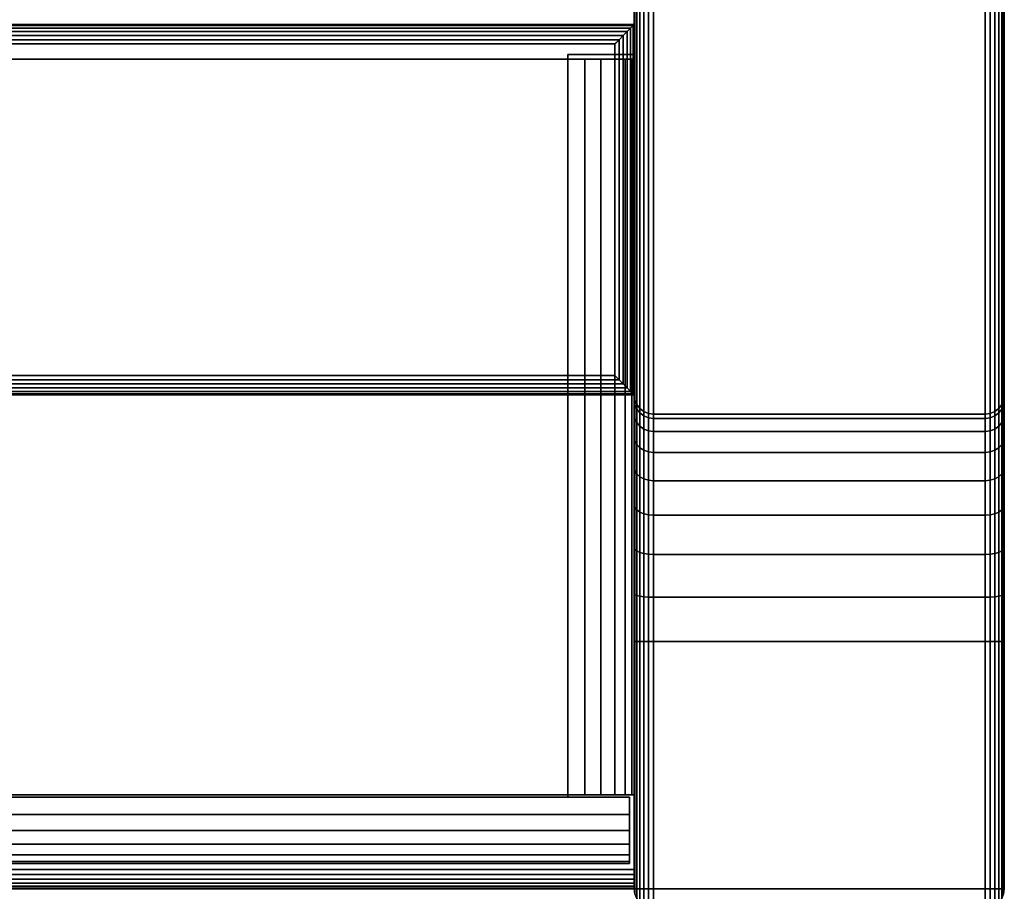
# Model space of a CAD drawing. Units: inches. Extents: x 0 to 30, y 0 to 576.
# Drawn here: x 28 to 30, y 557 to 559 of the extents above; entities that cross this region are included whole.
import ezdxf

# ---------------------------------------------------------------- set-up
doc = ezdxf.new("R2010")
doc.units = ezdxf.units.IN
doc.header["$MEASUREMENT"] = 0
for name, color, linetype in [('A-FURN-3-STOR-LWR-HRDWR-RAIL', 253, 'Continuous'), ('A-FURN-3-STOR-LWR-WD-BTTM-EDGE-HORZ', 255, 'Continuous'), ('A-FURN-3-STOR-LWR-WD-BTTM-SRFC-HORZ', 255, 'Continuous'), ('A-FURN-3-STOR-LWR-WD-FRNT-EDGE-VERT', 255, 'Continuous'), ('A-FURN-3-STOR-LWR-WD-FRNT-SRFC-VERT', 255, 'Continuous'), ('A-FURN-3-STOR-LWR-WD-SDPNL-CORE', 33, 'Continuous'), ('A-FURN-3-STOR-LWR-WD-SDPNL-EDGE-HORZ', 255, 'Continuous'), ('A-FURN-3-STOR-LWR-WD-SDPNL-EDGE-VERT', 255, 'Continuous'), ('A-FURN-3-STOR-LWR-WD-SDPNL-SRFC-VERT', 255, 'Continuous')]:
    doc.layers.add(name, color=color, linetype=linetype)

msp = doc.modelspace()

# ---------------------------------------------------------------- linework, layer by layer
at = {"layer": 'A-FURN-3-STOR-LWR-HRDWR-RAIL'}
for points, invisible_edges in [([(0.855, 558.7123, 35.8655), (0.7878, 558.7123, 35.982), (0.8202, 558.7123, 35.9954), (29.0765, 558.7123, 35.8655)], 5), ([(29.0765, 558.7123, 35.8655), (0.8202, 558.7123, 35.9954), (0.855, 558.7123, 36), (29.0765, 558.7123, 36)], 9), ([(29.211, 558.7123, 35.8655), (29.211, 558.7218, 35.25), (29.0765, 558.7218, 35.25), (29.0765, 558.7123, 35.8655)], 8), ([(29.0765, 558.7123, 35.8655), (29.193, 558.7123, 35.9328), (29.2064, 558.7123, 35.9003), (29.211, 558.7123, 35.8655)], 9), ([(29.0765, 558.7123, 35.8655), (29.1438, 558.7123, 35.982), (29.1716, 558.7123, 35.9606), (29.193, 558.7123, 35.9328)], 9), ([(29.1438, 558.7123, 35.982), (29.0765, 558.7123, 35.8655), (29.0765, 558.7123, 36), (29.1113, 558.7123, 35.9954)], 3), ([(29.0765, 557.2168, 35.8655), (29.2015, 557.2168, 35.8605), (29.2015, 557.2168, 35.25), (0.73, 557.2168, 35.25)], 8), ([(0.73, 557.2168, 35.25), (0.73, 557.2168, 35.8605), (0.855, 557.2168, 35.8655), (29.0765, 557.2168, 35.8655)], 8), ([(29.0765, 557.2218, 35.8655), (29.211, 557.2218, 35.8655), (29.2064, 557.2218, 35.9003), (29.193, 557.2218, 35.9328)], 8), ([(29.0765, 557.2218, 35.8605), (29.193, 557.2218, 35.9328), (29.1716, 557.2218, 35.9606), (29.1438, 557.2218, 35.982)], 9), ([(29.0765, 557.2218, 35.8655), (29.1438, 557.2218, 35.982), (29.1113, 557.2218, 35.9954), (29.0765, 557.2218, 36)], 1), ([(29.2015, 557.2168, 35.8605), (29.2015, 557.0823, 35.8655), (29.2015, 557.0823, 35.25), (29.2015, 557.2168, 35.25)], 1), ([(29.2015, 557.2168, 35.8605), (29.2015, 557.2168, 36), (29.2015, 557.1819, 35.9954), (29.2015, 557.1495, 35.982)], 8), ([(29.2015, 557.2168, 35.8605), (29.2015, 557.1495, 35.982), (29.2015, 557.1217, 35.9606), (29.2015, 557.1003, 35.9328)], 9), ([(29.2015, 557.2168, 35.8605), (29.2015, 557.1003, 35.9328), (29.2015, 557.0868, 35.9003), (29.2015, 557.0823, 35.8655)], 9)]:
    msp.add_3dface(points, dxfattribs=dict(at, invisible_edges=invisible_edges))
for points in [[(29.0765, 557.2218, 36), (29.0765, 558.7123, 36), (0.855, 558.7123, 36), (0.855, 557.2218, 36)], [(29.0765, 558.7123, 35.8655), (29.0765, 557.2218, 35.8655), (0.855, 557.2218, 35.8655), (0.855, 558.7123, 35.8655)], [(29.211, 557.2218, 35.25), (29.0765, 557.2218, 35.25), (29.0765, 558.7218, 35.25), (29.211, 558.7218, 35.25)], [(29.0765, 558.7123, 35.8655), (29.0765, 558.7218, 35.25), (29.0765, 557.2218, 35.25), (29.0765, 557.2218, 35.8655)], [(29.211, 557.2218, 35.8655), (29.211, 557.2218, 35.25), (29.211, 558.7218, 35.25), (29.211, 558.7123, 35.8655)], [(29.2015, 557.2168, 35.25), (29.2015, 557.0823, 35.25), (0.73, 557.0823, 35.25), (0.73, 557.2168, 35.25)], [(29.0765, 557.2218, 36), (29.0765, 557.2168, 36), (29.0765, 557.2168, 35.8655), (29.0765, 557.2218, 35.8655)], [(29.211, 557.2218, 35.8655), (29.0765, 557.2218, 35.8655), (29.0765, 557.2218, 35.25), (29.211, 557.2218, 35.25)], [(29.2015, 557.2168, 35.8605), (29.0765, 557.2168, 35.8655), (29.0765, 557.2168, 36), (29.2015, 557.2168, 36)], [(0.73, 557.0823, 35.8655), (0.73, 557.0823, 35.25), (29.2015, 557.0823, 35.25), (29.2015, 557.0823, 35.8655)]]:
    msp.add_3dface(points, dxfattribs=at)
at = {"layer": 'A-FURN-3-STOR-LWR-WD-BTTM-SRFC-HORZ'}
for points in [[(0.789, 575.172, 5.527), (0.789, 557.0703, 5.527), (29.211, 557.0703, 5.527), (29.211, 575.172, 5.527)], [(29.211, 557.0703, 4.527), (0.789, 557.0703, 4.527), (0.789, 558.782, 4.527), (29.211, 558.782, 4.527)]]:
    msp.add_3dface(points, dxfattribs=at)
at = {"layer": 'A-FURN-3-STOR-LWR-WD-FRNT-SRFC-VERT'}
for points in [[(29.211, 558.782, 4.527), (29.211, 558.782, 0.539), (0.789, 558.782, 0.539), (0.789, 558.782, 4.527)], [(0.789, 558.032, 4.527), (0.789, 558.032, 0.539), (29.211, 558.032, 0.539), (29.211, 558.032, 4.527)]]:
    msp.add_3dface(points, dxfattribs=at)
at = {"layer": 'A-FURN-3-STOR-LWR-WD-SDPNL-CORE'}
msp.add_3dface([(29.211, 557.0313, 36), (29.961, 557.0313, 36), (29.961, 575.922, 36), (29.211, 575.922, 36)], dxfattribs=at)
at = {"layer": 'A-FURN-3-STOR-LWR-WD-SDPNL-EDGE-VERT', "invisible_edges": 2}
msp.add_3dface([(29.211, 557.0313, 36), (29.2123, 557.0212, 36), (29.9597, 557.0212, 36), (29.961, 557.0313, 36)], dxfattribs=at)
at = {"layer": 'A-FURN-3-STOR-LWR-WD-SDPNL-SRFC-VERT'}
for points, invisible_edges in [([(29.211, 575.922, 36), (29.211, 575.922, 0.539), (29.211, 558.032, 0.539), (29.211, 558.032, 4.027)], 8), ([(29.211, 557.532, 4.527), (29.211, 557.0313, 4.527), (29.211, 557.0313, 36), (29.211, 575.922, 36)], 8), ([(29.211, 575.922, 36), (29.211, 575.922, 36), (29.211, 557.6295, 4.5174), (29.211, 557.532, 4.527)], 10), ([(29.211, 557.7233, 4.4889), (29.211, 557.7233, 4.4889), (29.211, 557.6295, 4.5174), (29.211, 575.922, 36)], 12), ([(29.211, 575.922, 36), (29.211, 575.922, 36), (29.211, 557.8098, 4.4427), (29.211, 557.7233, 4.4889)], 10), ([(29.211, 557.8856, 4.3806), (29.211, 557.8856, 4.3806), (29.211, 557.8098, 4.4427), (29.211, 575.922, 36)], 12), ([(29.211, 557.9477, 4.3048), (29.211, 557.9477, 4.3048), (29.211, 557.8856, 4.3806), (29.211, 575.922, 36)], 12), ([(29.211, 557.9939, 4.2183), (29.211, 557.9939, 4.2183), (29.211, 557.9477, 4.3048), (29.211, 575.922, 36)], 12), ([(29.211, 575.922, 36), (29.211, 575.922, 36), (29.211, 558.0224, 4.1245), (29.211, 557.9939, 4.2183)], 10), ([(29.211, 558.032, 4.027), (29.211, 558.032, 4.027), (29.211, 558.0224, 4.1245), (29.211, 575.922, 36)], 12), ([(29.961, 558.032, 0.539), (29.961, 575.922, 0.539), (29.961, 575.922, 36), (29.961, 558.032, 4.027)], 4), ([(29.961, 557.0313, 36), (29.961, 557.0313, 4.527), (29.961, 557.532, 4.527), (29.961, 575.922, 36)], 4), ([(29.961, 557.6295, 4.5174), (29.961, 575.922, 36), (29.961, 575.922, 36), (29.961, 557.532, 4.527)], 5), ([(29.961, 557.6295, 4.5174), (29.961, 557.7233, 4.4889), (29.961, 557.7233, 4.4889), (29.961, 575.922, 36)], 12), ([(29.961, 557.8098, 4.4427), (29.961, 575.922, 36), (29.961, 575.922, 36), (29.961, 557.7233, 4.4889)], 5), ([(29.961, 557.8098, 4.4427), (29.961, 557.8856, 4.3806), (29.961, 557.8856, 4.3806), (29.961, 575.922, 36)], 12), ([(29.961, 557.8856, 4.3806), (29.961, 557.9477, 4.3048), (29.961, 557.9477, 4.3048), (29.961, 575.922, 36)], 12), ([(29.961, 557.9477, 4.3048), (29.961, 557.9939, 4.2183), (29.961, 557.9939, 4.2183), (29.961, 575.922, 36)], 12), ([(29.961, 558.0224, 4.1245), (29.961, 575.922, 36), (29.961, 575.922, 36), (29.961, 557.9939, 4.2183)], 5), ([(29.961, 558.0224, 4.1245), (29.961, 558.032, 4.027), (29.961, 558.032, 4.027), (29.961, 575.922, 36)], 12)]:
    msp.add_3dface(points, dxfattribs=dict(at, invisible_edges=invisible_edges))

# ---------------------------------------------------------------- meshes
at = {"layer": 'A-FURN-3-STOR-LWR-HRDWR-RAIL'}
mesh = msp.add_polymesh((2, 7), dxfattribs=at)
for k, corner in enumerate([(29.0765, 557.2218, 36), (29.1113, 557.2218, 35.9954), (29.1438, 557.2218, 35.982), (29.1716, 557.2218, 35.9606), (29.193, 557.2218, 35.9328), (29.2064, 557.2218, 35.9003), (29.211, 557.2218, 35.8655), (29.0765, 558.7123, 36), (29.1113, 558.7123, 35.9954), (29.1438, 558.7123, 35.982), (29.1716, 558.7123, 35.9606), (29.193, 558.7123, 35.9328), (29.2064, 558.7123, 35.9003), (29.211, 558.7123, 35.8655)]):
    mesh.set_mesh_vertex(divmod(k, 7), corner)
mesh = msp.add_polymesh((2, 7), dxfattribs=at)
for k, corner in enumerate([(0.73, 557.2168, 36), (0.73, 557.1819, 35.9954), (0.73, 557.1495, 35.982), (0.73, 557.1217, 35.9606), (0.73, 557.1003, 35.9328), (0.73, 557.0868, 35.9003), (0.73, 557.0823, 35.8655), (29.2015, 557.2168, 36), (29.2015, 557.1819, 35.9954), (29.2015, 557.1495, 35.982), (29.2015, 557.1217, 35.9606), (29.2015, 557.1003, 35.9328), (29.2015, 557.0868, 35.9003), (29.2015, 557.0823, 35.8655)]):
    mesh.set_mesh_vertex(divmod(k, 7), corner)
at = {"layer": 'A-FURN-3-STOR-LWR-WD-BTTM-EDGE-HORZ'}
mesh = msp.add_polymesh((2, 14), dxfattribs=at)
for k, corner in enumerate([(0.789, 557.0703, 5.527), (0.789, 557.0602, 5.5257), (0.789, 557.0508, 5.5218), (0.789, 557.0427, 5.5156), (0.789, 557.0365, 5.5075), (0.789, 557.0326, 5.4981), (0.789, 557.0313, 5.488), (0.789, 557.0313, 4.566), (0.789, 557.0326, 4.5559), (0.789, 557.0365, 4.5465), (0.789, 557.0427, 4.5384), (0.789, 557.0508, 4.5322), (0.789, 557.0602, 4.5283), (0.789, 557.0703, 4.527), (29.211, 557.0703, 5.527), (29.211, 557.0602, 5.5257), (29.211, 557.0508, 5.5218), (29.211, 557.0427, 5.5156), (29.211, 557.0365, 5.5075), (29.211, 557.0326, 5.4981), (29.211, 557.0313, 5.488), (29.211, 557.0313, 4.566), (29.211, 557.0326, 4.5559), (29.211, 557.0365, 4.5465), (29.211, 557.0427, 4.5384), (29.211, 557.0508, 4.5322), (29.211, 557.0602, 4.5283), (29.211, 557.0703, 4.527)]):
    mesh.set_mesh_vertex(divmod(k, 14), corner)
at = {"layer": 'A-FURN-3-STOR-LWR-WD-FRNT-EDGE-VERT'}
mesh = msp.add_polymesh((2, 14), dxfattribs=at)
for k, corner in enumerate([(0.789, 558.032, 0.539), (0.791, 558.034, 0.527), (0.7961, 558.0391, 0.5168), (0.803, 558.046, 0.5092), (0.811, 558.054, 0.504), (0.8196, 558.0626, 0.501), (0.8284, 558.0714, 0.5), (0.8284, 558.7434, 0.5), (0.8196, 558.7514, 0.501), (0.811, 558.76, 0.504), (0.803, 558.768, 0.5092), (0.7961, 558.7749, 0.5168), (0.791, 558.78, 0.527), (0.789, 558.782, 0.539), (29.211, 558.032, 0.539), (29.209, 558.034, 0.527), (29.2039, 558.0391, 0.5168), (29.197, 558.046, 0.5092), (29.189, 558.054, 0.504), (29.1804, 558.0626, 0.501), (29.1716, 558.0714, 0.5), (29.1716, 558.7434, 0.5), (29.1804, 558.7514, 0.501), (29.189, 558.76, 0.504), (29.197, 558.768, 0.5092), (29.2039, 558.7749, 0.5168), (29.209, 558.78, 0.527), (29.211, 558.782, 0.539)]):
    mesh.set_mesh_vertex(divmod(k, 14), corner)
mesh = msp.add_polymesh((2, 7), dxfattribs=at)
for k, corner in enumerate([(29.211, 558.032, 0.539), (29.209, 558.034, 0.527), (29.2039, 558.0391, 0.5168), (29.197, 558.046, 0.5092), (29.189, 558.054, 0.504), (29.1804, 558.0626, 0.501), (29.1716, 558.0714, 0.5), (29.211, 558.782, 0.539), (29.209, 558.78, 0.527), (29.2039, 558.7749, 0.5168), (29.197, 558.768, 0.5092), (29.189, 558.76, 0.504), (29.1804, 558.7514, 0.501), (29.1716, 558.7426, 0.5)]):
    mesh.set_mesh_vertex(divmod(k, 7), corner)
at = {"layer": 'A-FURN-3-STOR-LWR-WD-SDPNL-EDGE-HORZ'}
mesh = msp.add_polymesh((2, 14), dxfattribs=at)
for k, corner in enumerate([(29.961, 558.032, 0.539), (29.9597, 558.0219, 0.5289), (29.9558, 558.0125, 0.5195), (29.9496, 558.0044, 0.5114), (29.9415, 557.9982, 0.5052), (29.9321, 557.9943, 0.5013), (29.922, 557.993, 0.5), (29.25, 557.993, 0.5), (29.2399, 557.9943, 0.5013), (29.2305, 557.9982, 0.5052), (29.2224, 558.0044, 0.5114), (29.2162, 558.0125, 0.5195), (29.2123, 558.0219, 0.5289), (29.211, 558.032, 0.539), (29.961, 575.922, 0.539), (29.9597, 575.9321, 0.5289), (29.9558, 575.9415, 0.5195), (29.9496, 575.9496, 0.5114), (29.9415, 575.9558, 0.5052), (29.9321, 575.9597, 0.5013), (29.922, 575.961, 0.5), (29.25, 575.961, 0.5), (29.2399, 575.9597, 0.5013), (29.2305, 575.9558, 0.5052), (29.2224, 575.9496, 0.5114), (29.2162, 575.9415, 0.5195), (29.2123, 575.9321, 0.5289), (29.211, 575.922, 0.539)]):
    mesh.set_mesh_vertex(divmod(k, 14), corner)
mesh = msp.add_polymesh((9, 14), dxfattribs=at)
for k, corner in enumerate([(29.211, 558.032, 4.027), (29.2123, 558.0219, 4.027), (29.2162, 558.0125, 4.027), (29.2224, 558.0044, 4.027), (29.2305, 557.9982, 4.027), (29.2399, 557.9943, 4.027), (29.25, 557.993, 4.027), (29.922, 557.993, 4.027), (29.9321, 557.9943, 4.027), (29.9415, 557.9982, 4.027), (29.9496, 558.0044, 4.027), (29.9558, 558.0125, 4.027), (29.9597, 558.0219, 4.027), (29.961, 558.032, 4.027), (29.211, 558.0224, 4.1245), (29.2123, 558.0125, 4.1226), (29.2162, 558.0033, 4.1207), (29.2224, 557.9953, 4.1192), (29.2305, 557.9893, 4.118), (29.2399, 557.9854, 4.1172), (29.25, 557.9841, 4.1169), (29.922, 557.9841, 4.1169), (29.9321, 557.9854, 4.1172), (29.9415, 557.9893, 4.118), (29.9496, 557.9953, 4.1192), (29.9558, 558.0033, 4.1207), (29.9597, 558.0125, 4.1226), (29.961, 558.0224, 4.1245), (29.211, 557.9939, 4.2183), (29.2123, 557.9846, 4.2145), (29.2162, 557.9759, 4.2109), (29.2224, 557.9685, 4.2078), (29.2305, 557.9627, 4.2054), (29.2399, 557.9591, 4.2039), (29.25, 557.9579, 4.2034), (29.922, 557.9579, 4.2034), (29.9321, 557.9591, 4.2039), (29.9415, 557.9627, 4.2054), (29.9496, 557.9685, 4.2078), (29.9558, 557.9759, 4.2109), (29.9597, 557.9846, 4.2145), (29.961, 557.9939, 4.2183), (29.211, 557.9477, 4.3048), (29.2123, 557.9393, 4.2992), (29.2162, 557.9315, 4.294), (29.2224, 557.9248, 4.2895), (29.2305, 557.9197, 4.286), (29.2399, 557.9164, 4.2839), (29.25, 557.9153, 4.2831), (29.922, 557.9153, 4.2831), (29.9321, 557.9164, 4.2839), (29.9415, 557.9197, 4.286), (29.9496, 557.9248, 4.2895), (29.9558, 557.9315, 4.294), (29.9597, 557.9393, 4.2992), (29.961, 557.9477, 4.3048), (29.211, 557.8856, 4.3806), (29.2123, 557.8784, 4.3734), (29.2162, 557.8718, 4.3668), (29.2224, 557.8661, 4.3611), (29.2305, 557.8617, 4.3567), (29.2399, 557.8589, 4.3539), (29.25, 557.858, 4.353), (29.922, 557.858, 4.353), (29.9321, 557.8589, 4.3539), (29.9415, 557.8617, 4.3567), (29.9496, 557.8661, 4.3611), (29.9558, 557.8718, 4.3668), (29.9597, 557.8784, 4.3734), (29.961, 557.8856, 4.3806), (29.211, 557.8098, 4.4427), (29.2123, 557.8042, 4.4343), (29.2162, 557.799, 4.4265), (29.2224, 557.7945, 4.4198), (29.2305, 557.791, 4.4147), (29.2399, 557.7889, 4.4114), (29.25, 557.7881, 4.4103), (29.922, 557.7881, 4.4103), (29.9321, 557.7889, 4.4114), (29.9415, 557.791, 4.4147), (29.9496, 557.7945, 4.4198), (29.9558, 557.799, 4.4265), (29.9597, 557.8042, 4.4343), (29.961, 557.8098, 4.4427), (29.211, 557.7233, 4.4889), (29.2123, 557.7195, 4.4796), (29.2162, 557.7159, 4.4709), (29.2224, 557.7128, 4.4635), (29.2305, 557.7104, 4.4577), (29.2399, 557.7089, 4.4541), (29.25, 557.7084, 4.4529), (29.922, 557.7084, 4.4529), (29.9321, 557.7089, 4.4541), (29.9415, 557.7104, 4.4577), (29.9496, 557.7128, 4.4635), (29.9558, 557.7159, 4.4709), (29.9597, 557.7195, 4.4796), (29.961, 557.7233, 4.4889), (29.211, 557.6295, 4.5174), (29.2123, 557.6276, 4.5075), (29.2162, 557.6257, 4.4983), (29.2224, 557.6242, 4.4903), (29.2305, 557.623, 4.4843), (29.2399, 557.6222, 4.4804), (29.25, 557.6219, 4.4791), (29.922, 557.6219, 4.4791), (29.9321, 557.6222, 4.4804), (29.9415, 557.623, 4.4843), (29.9496, 557.6242, 4.4903), (29.9558, 557.6257, 4.4983), (29.9597, 557.6276, 4.5075), (29.961, 557.6295, 4.5174), (29.211, 557.532, 4.527), (29.2123, 557.532, 4.5169), (29.2162, 557.532, 4.5075), (29.2224, 557.532, 4.4994), (29.2305, 557.532, 4.4932), (29.2399, 557.532, 4.4893), (29.25, 557.532, 4.488), (29.922, 557.532, 4.488), (29.9321, 557.532, 4.4893), (29.9415, 557.532, 4.4932), (29.9496, 557.532, 4.4994), (29.9558, 557.532, 4.5075), (29.9597, 557.532, 4.5169), (29.961, 557.532, 4.527)]):
    mesh.set_mesh_vertex(divmod(k, 14), corner)
mesh = msp.add_polymesh((2, 14), dxfattribs=at)
for k, corner in enumerate([(29.961, 557.0313, 4.527), (29.9597, 557.0212, 4.5169), (29.9558, 557.0118, 4.5075), (29.9496, 557.0037, 4.4994), (29.9415, 556.9975, 4.4932), (29.9321, 556.9936, 4.4893), (29.922, 556.9923, 4.488), (29.25, 556.9923, 4.488), (29.2399, 556.9936, 4.4893), (29.2305, 556.9975, 4.4932), (29.2224, 557.0037, 4.4994), (29.2162, 557.0118, 4.5075), (29.2123, 557.0212, 4.5169), (29.211, 557.0313, 4.527), (29.961, 557.532, 4.527), (29.9597, 557.532, 4.5169), (29.9558, 557.532, 4.5075), (29.9496, 557.532, 4.4994), (29.9415, 557.532, 4.4932), (29.9321, 557.532, 4.4893), (29.922, 557.532, 4.488), (29.25, 557.532, 4.488), (29.2399, 557.532, 4.4893), (29.2305, 557.532, 4.4932), (29.2224, 557.532, 4.4994), (29.2162, 557.532, 4.5075), (29.2123, 557.532, 4.5169), (29.211, 557.532, 4.527)]):
    mesh.set_mesh_vertex(divmod(k, 14), corner)
at = {"layer": 'A-FURN-3-STOR-LWR-WD-SDPNL-EDGE-VERT'}
mesh = msp.add_polymesh((2, 14), dxfattribs=at)
for k, corner in enumerate([(29.211, 558.032, 0.539), (29.2123, 558.0219, 0.5289), (29.2162, 558.0125, 0.5195), (29.2224, 558.0044, 0.5114), (29.2305, 557.9982, 0.5052), (29.2399, 557.9943, 0.5013), (29.25, 557.993, 0.5), (29.922, 557.993, 0.5), (29.9321, 557.9943, 0.5013), (29.9415, 557.9982, 0.5052), (29.9496, 558.0044, 0.5114), (29.9558, 558.0125, 0.5195), (29.9597, 558.0219, 0.5289), (29.961, 558.032, 0.539), (29.211, 558.032, 4.027), (29.2123, 558.0219, 4.027), (29.2162, 558.0125, 4.027), (29.2224, 558.0044, 4.027), (29.2305, 557.9982, 4.027), (29.2399, 557.9943, 4.027), (29.25, 557.993, 4.027), (29.922, 557.993, 4.027), (29.9321, 557.9943, 4.027), (29.9415, 557.9982, 4.027), (29.9496, 558.0044, 4.027), (29.9558, 558.0125, 4.027), (29.9597, 558.0219, 4.027), (29.961, 558.032, 4.027)]):
    mesh.set_mesh_vertex(divmod(k, 14), corner)
mesh = msp.add_polymesh((2, 14), dxfattribs=at)
for k, corner in enumerate([(29.211, 557.0313, 4.527), (29.2123, 557.0212, 4.5169), (29.2162, 557.0118, 4.5075), (29.2224, 557.0037, 4.4994), (29.2305, 556.9975, 4.4932), (29.2399, 556.9936, 4.4893), (29.25, 556.9923, 4.488), (29.922, 556.9923, 4.488), (29.9321, 556.9936, 4.4893), (29.9415, 556.9975, 4.4932), (29.9496, 557.0037, 4.4994), (29.9558, 557.0118, 4.5075), (29.9597, 557.0212, 4.5169), (29.961, 557.0313, 4.527), (29.211, 557.0313, 36), (29.2123, 557.0212, 36), (29.2162, 557.0118, 36), (29.2224, 557.0037, 36), (29.2305, 556.9975, 36), (29.2399, 556.9936, 36), (29.25, 556.9923, 36), (29.922, 556.9923, 36), (29.9321, 556.9936, 36), (29.9415, 556.9975, 36), (29.9496, 557.0037, 36), (29.9558, 557.0118, 36), (29.9597, 557.0212, 36), (29.961, 557.0313, 36)]):
    mesh.set_mesh_vertex(divmod(k, 14), corner)

doc.saveas('drawing.dxf')
